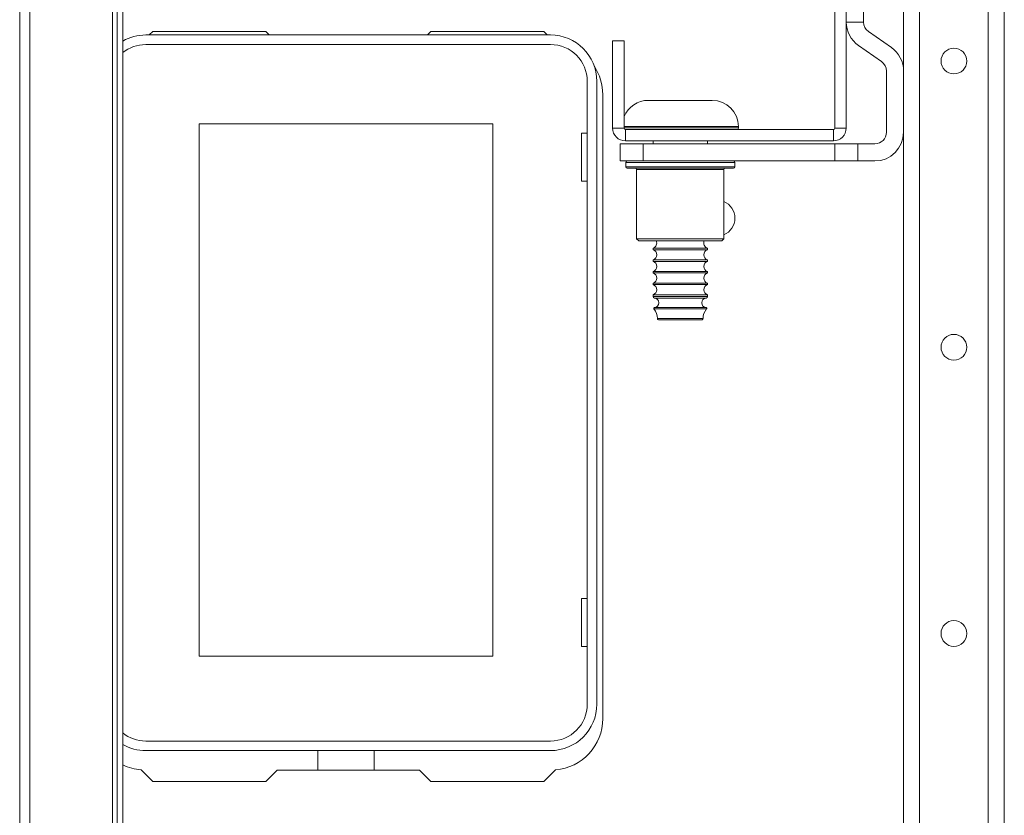
# Model space of a CAD drawing. Units: inches. Extents: x -239 to 38, y -58 to 178.
# Drawn here: x -152 to -145, y -30 to -24 of the extents above; entities that cross this region are included whole.
import ezdxf

# ---------------------------------------------------------------- set-up
doc = ezdxf.new("R2010")
doc.units = ezdxf.units.IN
doc.header["$MEASUREMENT"] = 0
doc.layers.add('Trimetric', color=7, linetype='CONTINUOUS')

msp = doc.modelspace()

# ---------------------------------------------------------------- linework, layer by layer
at = {"layer": 'Trimetric', "color": 155, "linetype": 'Continuous', "lineweight": 18}
for p, q in [((-151.6428, -17.5704), (-151.6428, -55.224)), ((-151.572, -17.5704), (-151.572, -55.224)), ((-151.005, -17.5704), (-151.005, -55.224)), ((-150.9735, -17.6885), (-150.9735, -55.1059)), ((-150.9342, -55.1059), (-150.9342, -17.6885)), ((-145.5648, -54.6929), (-145.5648, -18.1015)), ((-145.4545, -54.6929), (-145.4545, -18.1015)), ((-144.9821, -54.6929), (-144.9821, -18.1015)), ((-144.8718, -54.6929), (-144.8718, -18.1015)), ((-146.0375, -22.8244), (-146.0375, -25.1472)), ((-145.9588, -25.1472), (-145.9588, -22.8244)), ((-145.9585, -24.4189), (-145.9585, -24.2614)), ((-145.8403, -24.2614), (-145.8403, -24.4189)), ((-145.8403, -24.4189), (-145.9585, -24.4189)), ((-147.9926, -24.5074), (-150.7761, -24.5074)), ((-150.7279, -24.4838), (-150.7515, -24.5074)), ((-149.9503, -24.4838), (-150.7279, -24.4838)), ((-149.9503, -24.4838), (-149.9267, -24.5074)), ((-148.8393, -24.5074), (-148.8157, -24.4838)), ((-148.0381, -24.4838), (-148.8157, -24.4838)), ((-148.0145, -24.5074), (-148.0381, -24.4838)), ((-145.8068, -24.4834), (-145.6487, -24.594)), ((-150.7761, -24.5734), (-147.9926, -24.5734)), ((-147.5655, -24.5468), (-147.4867, -24.5468)), ((-147.5655, -25.1472), (-147.5655, -24.5468)), ((-147.4867, -25.1472), (-147.4867, -24.5468)), ((-145.8745, -24.5801), (-145.7164, -24.6908)), ((-145.6829, -24.7553), (-145.6829, -25.1767)), ((-147.7397, -24.8263), (-147.7397, -29.1098)), ((-147.6737, -29.1098), (-147.6737, -24.8263)), ((-147.633, -29.2082), (-147.633, -24.9169)), ((-147.3202, -24.957), (-147.2782, -24.957)), ((-147.2782, -24.957), (-147.1682, -24.957)), ((-147.1682, -24.957), (-147.0322, -24.957)), ((-147.0322, -24.957), (-146.9222, -24.957)), ((-146.9222, -24.957), (-146.8802, -24.957)), ((-150.409, -25.1184), (-148.389, -25.1184)), ((-150.409, -28.7784), (-150.409, -25.1184)), ((-148.389, -25.1184), (-148.389, -28.7784)), ((-147.779, -25.1834), (-147.779, -25.5134)), ((-147.7397, -25.1834), (-147.779, -25.1834)), ((-147.5655, -25.1472), (-147.4867, -25.1472)), ((-147.4069, -25.137), (-147.4867, -25.137)), ((-147.4867, -25.1471), (-147.4132, -25.1471)), ((-147.4769, -25.2358), (-147.4769, -25.1571)), ((-146.0473, -25.1571), (-147.4769, -25.1571)), ((-147.4132, -25.1471), (-147.2874, -25.1471)), ((-147.2694, -25.137), (-147.4069, -25.137)), ((-147.213, -25.1571), (-147.3161, -25.1571)), ((-147.2874, -25.1471), (-147.1304, -25.1471)), ((-147.1002, -25.137), (-147.2694, -25.137)), ((-147.1002, -25.1571), (-147.213, -25.1571)), ((-147.1304, -25.1471), (-146.9683, -25.1471)), ((-146.9002, -25.137), (-147.1002, -25.137)), ((-146.9874, -25.1571), (-147.1002, -25.1571)), ((-146.8843, -25.1571), (-146.9874, -25.1571)), ((-146.9683, -25.1471), (-146.8282, -25.1471)), ((-146.7538, -25.137), (-146.9002, -25.137)), ((-146.8282, -25.1471), (-146.7336, -25.1471)), ((-146.7002, -25.137), (-146.7538, -25.137)), ((-146.7336, -25.1471), (-146.7002, -25.1471)), ((-146.7002, -25.1471), (-146.7002, -25.137)), ((-146.0473, -25.2358), (-146.0473, -25.1571)), ((-145.9588, -25.1472), (-146.0375, -25.1472)), ((-147.5136, -25.2555), (-147.3561, -25.2555)), ((-147.5136, -25.3736), (-147.5136, -25.2555)), ((-146.0473, -25.2358), (-147.4769, -25.2358)), ((-146.0372, -25.2555), (-147.3561, -25.2555)), ((-147.3561, -25.2555), (-147.3561, -25.3736)), ((-147.2872, -25.2358), (-147.2872, -25.2555)), ((-146.9132, -25.2555), (-146.9132, -25.2358)), ((-146.0372, -25.3736), (-146.0372, -25.2555)), ((-146.0372, -25.2555), (-145.8797, -25.2555)), ((-145.8797, -25.2555), (-145.7616, -25.2555)), ((-145.8797, -25.2555), (-145.8797, -25.3736)), ((-147.3561, -25.3736), (-147.5136, -25.3736)), ((-147.4752, -25.3836), (-147.4752, -25.4136)), ((-147.4249, -25.3836), (-147.4752, -25.3836)), ((-147.4652, -25.3736), (-147.429, -25.3736)), ((-147.429, -25.3736), (-147.3278, -25.3736)), ((-147.2877, -25.3836), (-147.4249, -25.3836)), ((-146.0372, -25.3736), (-147.3561, -25.3736)), ((-147.3278, -25.3736), (-147.1814, -25.3736)), ((-147.1002, -25.3836), (-147.2877, -25.3836)), ((-147.1814, -25.3736), (-147.019, -25.3736)), ((-146.9127, -25.3836), (-147.1002, -25.3836)), ((-147.019, -25.3736), (-146.8726, -25.3736)), ((-146.7754, -25.3836), (-146.9127, -25.3836)), ((-146.8726, -25.3736), (-146.7713, -25.3736)), ((-146.7252, -25.3836), (-146.7754, -25.3836)), ((-146.7713, -25.3736), (-146.7352, -25.3736)), ((-146.7252, -25.4136), (-146.7252, -25.3836)), ((-145.8797, -25.3736), (-146.0372, -25.3736)), ((-145.8797, -25.3736), (-145.7616, -25.3736)), ((-147.4752, -25.4136), (-147.4381, -25.4136)), ((-147.4163, -25.4236), (-147.4652, -25.4236)), ((-147.4381, -25.4136), (-147.334, -25.4136)), ((-147.2827, -25.4236), (-147.4163, -25.4236)), ((-147.4002, -25.4336), (-147.4002, -25.9086)), ((-147.36, -25.4336), (-147.4002, -25.4336)), ((-147.2502, -25.4336), (-147.36, -25.4336)), ((-147.334, -25.4136), (-147.1836, -25.4136)), ((-147.1002, -25.4236), (-147.2827, -25.4236)), ((-147.1002, -25.4336), (-147.2502, -25.4336)), ((-147.1836, -25.4136), (-147.0167, -25.4136)), ((-146.9177, -25.4236), (-147.1002, -25.4236)), ((-146.9502, -25.4336), (-147.1002, -25.4336)), ((-147.0167, -25.4136), (-146.8664, -25.4136)), ((-146.8404, -25.4336), (-146.9502, -25.4336)), ((-146.7841, -25.4236), (-146.9177, -25.4236)), ((-146.8664, -25.4136), (-146.7623, -25.4136)), ((-146.8002, -25.4336), (-146.8404, -25.4336)), ((-146.8002, -25.9086), (-146.8002, -25.4336)), ((-146.7352, -25.4236), (-146.7841, -25.4236)), ((-146.7623, -25.4136), (-146.7252, -25.4136)), ((-147.779, -25.5134), (-147.7397, -25.5134)), ((-147.4002, -25.9086), (-147.3852, -25.9236)), ((-147.4002, -25.9086), (-147.36, -25.9086)), ((-147.347, -25.9236), (-147.3852, -25.9236)), ((-147.36, -25.9086), (-147.2502, -25.9086)), ((-147.2427, -25.9236), (-147.347, -25.9236)), ((-147.2502, -25.9086), (-147.1002, -25.9086)), ((-147.1002, -25.9236), (-147.2427, -25.9236)), ((-147.1002, -25.9086), (-146.9502, -25.9086)), ((-146.9577, -25.9236), (-147.1002, -25.9236)), ((-146.8534, -25.9236), (-146.9577, -25.9236)), ((-146.9502, -25.9086), (-146.8404, -25.9086)), ((-146.8152, -25.9236), (-146.8534, -25.9236)), ((-146.8404, -25.9086), (-146.8002, -25.9086)), ((-146.8152, -25.9236), (-146.8002, -25.9086)), ((-147.2872, -25.9741), (-147.2872, -25.9841)), ((-147.2324, -25.9741), (-147.2872, -25.9741)), ((-147.2324, -25.9841), (-147.2872, -25.9841)), ((-147.1002, -25.9741), (-147.2324, -25.9741)), ((-147.1002, -25.9841), (-147.2324, -25.9841)), ((-146.968, -25.9741), (-147.1002, -25.9741)), ((-146.968, -25.9841), (-147.1002, -25.9841)), ((-146.9132, -25.9741), (-146.968, -25.9741)), ((-146.9132, -25.9841), (-146.968, -25.9841)), ((-146.9132, -25.9841), (-146.9132, -25.9741)), ((-147.2872, -26.0541), (-147.2872, -26.0641)), ((-147.2324, -26.0541), (-147.2872, -26.0541)), ((-147.2324, -26.0641), (-147.2872, -26.0641)), ((-147.1002, -26.0541), (-147.2324, -26.0541)), ((-147.1002, -26.0641), (-147.2324, -26.0641)), ((-146.968, -26.0541), (-147.1002, -26.0541)), ((-146.968, -26.0641), (-147.1002, -26.0641)), ((-146.9132, -26.0541), (-146.968, -26.0541)), ((-146.9132, -26.0641), (-146.968, -26.0641)), ((-146.9132, -26.0641), (-146.9132, -26.0541)), ((-147.2872, -26.1341), (-147.2872, -26.1441)), ((-147.2324, -26.1341), (-147.2872, -26.1341)), ((-147.1002, -26.1341), (-147.2324, -26.1341)), ((-146.968, -26.1341), (-147.1002, -26.1341)), ((-146.9132, -26.1341), (-146.968, -26.1341)), ((-146.9132, -26.1441), (-146.9132, -26.1341)), ((-147.2324, -26.1441), (-147.2872, -26.1441)), ((-147.1002, -26.1441), (-147.2324, -26.1441)), ((-146.968, -26.1441), (-147.1002, -26.1441)), ((-146.9132, -26.1441), (-146.968, -26.1441)), ((-147.2872, -26.2141), (-147.2872, -26.2241)), ((-147.2324, -26.2141), (-147.2872, -26.2141)), ((-147.2324, -26.2241), (-147.2872, -26.2241)), ((-147.1002, -26.2141), (-147.2324, -26.2141)), ((-147.1002, -26.2241), (-147.2324, -26.2241)), ((-146.968, -26.2141), (-147.1002, -26.2141)), ((-146.968, -26.2241), (-147.1002, -26.2241)), ((-146.9132, -26.2141), (-146.968, -26.2141)), ((-146.9132, -26.2241), (-146.968, -26.2241)), ((-146.9132, -26.2241), (-146.9132, -26.2141)), ((-147.2872, -26.2941), (-147.2872, -26.3063)), ((-147.2324, -26.2941), (-147.2872, -26.2941)), ((-147.2872, -26.3063), (-147.2515, -26.3063)), ((-147.2258, -26.3163), (-147.2778, -26.3163)), ((-147.2515, -26.3063), (-147.158, -26.3063)), ((-147.1002, -26.2941), (-147.2324, -26.2941)), ((-147.1002, -26.3163), (-147.2258, -26.3163)), ((-147.158, -26.3063), (-147.0424, -26.3063)), ((-146.968, -26.2941), (-147.1002, -26.2941)), ((-146.9746, -26.3163), (-147.1002, -26.3163)), ((-147.0424, -26.3063), (-146.9489, -26.3063)), ((-146.9225, -26.3163), (-146.9746, -26.3163)), ((-146.9132, -26.2941), (-146.968, -26.2941)), ((-146.9489, -26.3063), (-146.9132, -26.3063)), ((-146.9132, -26.3063), (-146.9132, -26.2941)), ((-147.228, -26.391), (-147.2809, -26.391)), ((-147.226, -26.3815), (-147.2781, -26.3815)), ((-147.1002, -26.391), (-147.228, -26.391)), ((-147.1002, -26.3815), (-147.226, -26.3815)), ((-146.9744, -26.3815), (-147.1002, -26.3815)), ((-146.9724, -26.391), (-147.1002, -26.391)), ((-146.9223, -26.3815), (-146.9744, -26.3815)), ((-146.9195, -26.391), (-146.9724, -26.391)), ((-147.2566, -26.457), (-147.2108, -26.457)), ((-147.2037, -26.4671), (-147.2466, -26.4671)), ((-147.2108, -26.457), (-147.1002, -26.457)), ((-147.1002, -26.4671), (-147.2037, -26.4671)), ((-147.1002, -26.457), (-146.9896, -26.457)), ((-146.9967, -26.4671), (-147.1002, -26.4671)), ((-146.9538, -26.4671), (-146.9967, -26.4671)), ((-146.9896, -26.457), (-146.9438, -26.457)), ((-147.779, -28.3834), (-147.7397, -28.3834)), ((-147.779, -28.7134), (-147.779, -28.3834)), ((-147.7397, -28.7134), (-147.779, -28.7134)), ((-148.389, -28.7784), (-150.409, -28.7784)), ((-147.9926, -29.3628), (-150.7761, -29.3628)), ((-150.7761, -29.4287), (-147.9926, -29.4287)), ((-149.593, -29.5626), (-149.593, -29.4287)), ((-149.205, -29.4287), (-149.205, -29.5626)), ((-150.8078, -29.5614), (-150.7279, -29.6413)), ((-149.8716, -29.5626), (-149.9503, -29.6413)), ((-149.8716, -29.5626), (-148.8944, -29.5626)), ((-148.8157, -29.6413), (-148.8944, -29.5626)), ((-148.0381, -29.6413), (-147.9582, -29.5614)), ((-150.7279, -29.6413), (-149.9503, -29.6413)), ((-148.8157, -29.6413), (-148.0381, -29.6413))]:
    msp.add_line(p, q, dxfattribs=at)
for centre in [(-145.2183, -24.6866), (-145.2183, -26.6551), (-145.2183, -28.6236)]:
    msp.add_circle(centre, 0.0886, dxfattribs=at)
for centre, radius, start, end in [((-145.7616, -24.4189), 0.1969, 180, 235), ((-145.7616, -24.4189), 0.0787, 180, 235), ((-150.7761, -24.8263), 0.3189, 90, 119.71828), ((-147.9926, -24.8263), 0.3189, 0, 90), ((-150.7761, -24.8263), 0.253, 90, 128.68031), ((-147.9926, -24.8263), 0.253, 0, 90), ((-145.7616, -24.7553), 0.1969, 0, 55), ((-145.7616, -24.7553), 0.0787, 0, 55), ((-147.9873, -24.9169), 0.3543, 0, 33.29), ((-147.3202, -25.137), 0.18, 90, 157.68141), ((-146.8802, -25.137), 0.18, 0, 90), ((-147.4769, -25.1472), 0.0886, 180, 270), ((-147.4769, -25.1472), 0.00984, 180, 270), ((-146.7102, -25.1471), 0.01, 270, 0), ((-146.0473, -25.1472), 0.00984, 270, 0), ((-146.0473, -25.1472), 0.0886, 270, 0), ((-145.7616, -25.1767), 0.1969, 270, 0), ((-145.7616, -25.1767), 0.0787, 270, 0), ((-147.4652, -25.3836), 0.01, 90, 180), ((-146.7352, -25.3836), 0.01, 0, 90), ((-147.4652, -25.4136), 0.01, 180, 270), ((-147.4102, -25.4336), 0.01, 0, 90), ((-146.7902, -25.4336), 0.01, 90, 180), ((-146.7352, -25.4136), 0.01, 270, 0), ((-146.8495, -25.7673), 0.125, 0, 66.76312), ((-146.8495, -25.7673), 0.125, 293.23688, 0), ((-147.2994, -25.9391), 0.0371, 289.19118, 24.6636), ((-146.901, -25.9391), 0.0371, 155.3364, 250.80882), ((-147.2994, -26.0191), 0.0371, 289.19118, 70.80882), ((-146.901, -26.0191), 0.0371, 109.19118, 250.80882), ((-147.2994, -26.0991), 0.0371, 289.19118, 70.80882), ((-146.901, -26.0991), 0.0371, 109.19118, 250.80882), ((-147.2994, -26.1791), 0.0371, 289.19118, 70.80882), ((-146.901, -26.1791), 0.0371, 109.19118, 250.80882), ((-147.2994, -26.2591), 0.0371, 289.19118, 70.80882), ((-146.901, -26.2591), 0.0371, 109.19118, 250.80882), ((-147.2772, -26.3063), 0.01, 180, 266.28177), ((-147.28, -26.3489), 0.0326, 273.2788, 86.28177), ((-146.9204, -26.3489), 0.0326, 93.71823, 266.7212), ((-146.9232, -26.3063), 0.01, 273.71823, 0), ((-147.2764, -26.3871), 0.00589, 106.56713, 220.76863), ((-147.3566, -26.4563), 0.1, 359.59103, 40.76863), ((-146.8438, -26.4563), 0.1, 139.23137, 180.40897), ((-146.924, -26.3871), 0.00589, 319.23137, 73.43287), ((-147.2466, -26.457), 0.01, 179.59103, 270), ((-146.9538, -26.457), 0.01, 270, 0.40897), ((-147.9926, -29.1098), 0.253, 270, 0), ((-147.9926, -29.1098), 0.3189, 270, 0), ((-147.9873, -29.2082), 0.3543, 274.71961, 0), ((-150.7761, -29.1098), 0.253, 231.31969, 270), ((-150.7761, -29.1098), 0.3189, 240.28172, 270), ((-150.7787, -29.2082), 0.3543, 243.96695, 265.28039)]:
    msp.add_arc(centre, radius, start, end, dxfattribs=at)

doc.saveas('drawing.dxf')
